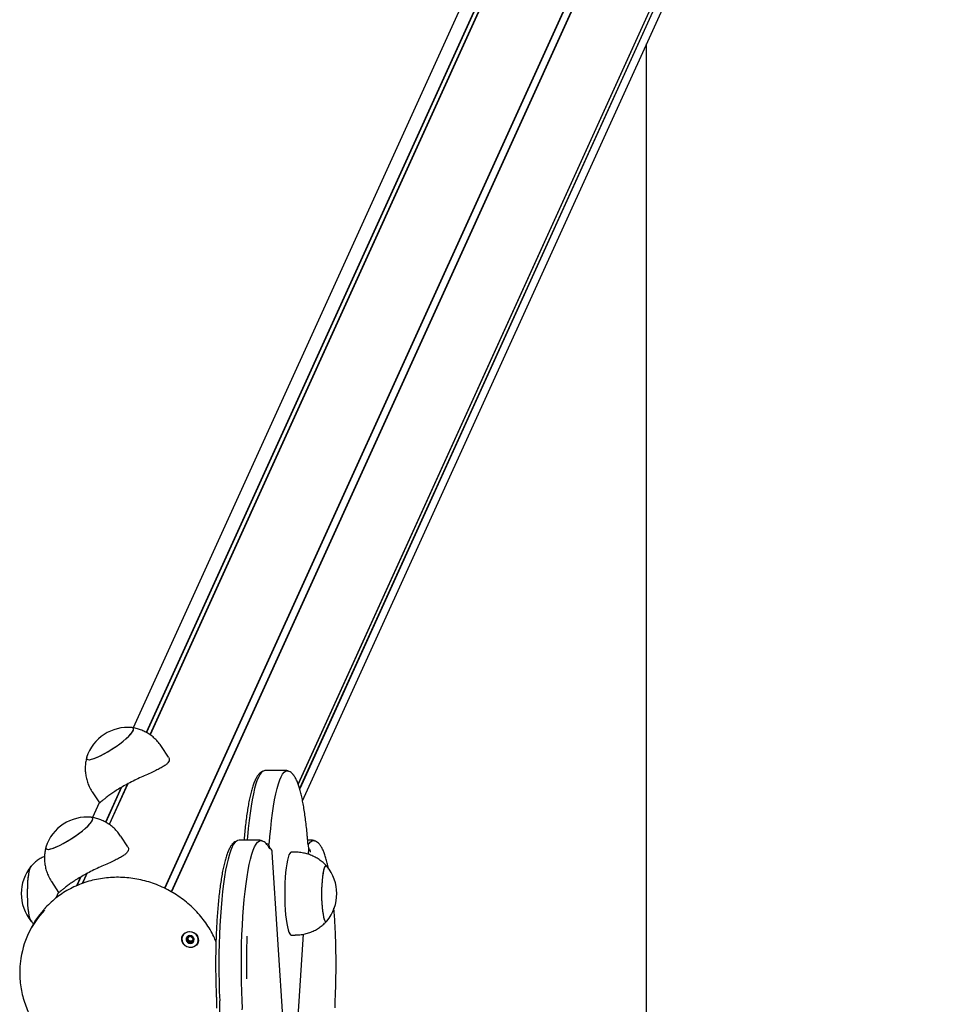
# Model space of a CAD drawing. Units: millimetres. Extents: x -19281 to 22580, y -3111 to 5846.
# Drawn here: x 15245 to 15698, y 1121 to 1597 of the extents above; entities that cross this region are included whole.
import ezdxf

# ---------------------------------------------------------------- set-up
doc = ezdxf.new("R2010")
doc.units = ezdxf.units.MM
doc.header["$LTSCALE"] = 10

msp = doc.modelspace()

# ---------------------------------------------------------------- linework, layer by layer
at = {"color": 7, "linetype": 'Continuous', "lineweight": 25}
for p, q in [((15631.92, 1964.43), (15308.07, 1251.61)), ((15632.02, 1964.53), (15308.11, 1251.58)), ((15672.7, 1964.53), (15315.13, 1177.48)), ((15672.81, 1964.43), (15315.25, 1177.42)), ((15628.88, 1962.75), (15306.29, 1252.69)), ((15629.02, 1962.78), (15306.39, 1252.63)), ((15675.88, 1962.78), (15318.34, 1175.79)), ((15676.02, 1962.75), (15318.46, 1175.72)), ((15613.55, 1944.98), (15300.03, 1254.89)), ((15698.18, 1929.02), (15379.61, 1227.8)), ((15698.15, 1928.88), (15379.62, 1227.77)), ((15698.33, 1925.58), (15380.33, 1225.63)), ((15698.38, 1925.45), (15380.37, 1225.49)), ((15381.78, 1219.66), (15694.58, 1908.17)), ((15547.85, 533.5), (15547.85, 1585.19)), ((15317.08, 1240.72), (15313.63, 1245.96)), ((15373.31, 1234.34), (15364.42, 1234.34)), ((15297.27, 1227.84), (15288.39, 1208.31)), ((15297.34, 1227.88), (15288.43, 1208.28)), ((15280.2, 1224), (15283.65, 1218.75)), ((15294.22, 1226.13), (15286.62, 1209.39)), ((15294.39, 1226.23), (15286.72, 1209.33)), ((15283.63, 1218.78), (15280.36, 1211.59)), ((15297.4, 1197.42), (15293.96, 1202.66)), ((15360.59, 1200.66), (15351.7, 1200.66)), ((15353.55, 1201.24), (15353.5, 1200.66)), ((15365.56, 1198.45), (15365.64, 1197.26)), ((15386.03, 1200.66), (15384.24, 1200.66)), ((15373.94, 1090.08), (15367.14, 1194.91)), ((15367.14, 1194.91), (15367.14, 1194.88)), ((15378.25, 1194.84), (15376.28, 1194.84)), ((15384.64, 1193.79), (15384.81, 1196.46)), ((15384.81, 1196.49), (15384.72, 1197.26)), ((15384.81, 1196.49), (15384.81, 1196.46)), ((15277.6, 1184.54), (15275.42, 1179.75)), ((15277.67, 1184.58), (15275.49, 1179.77)), ((15260.53, 1180.7), (15263.98, 1175.45)), ((15274.55, 1182.83), (15272.64, 1178.63)), ((15274.72, 1182.93), (15272.79, 1178.69)), ((15263.95, 1175.48), (15262.68, 1172.69)), ((15393.28, 1161.41), (15393.46, 1161.57)), ((15249.73, 1156.25), (15249.14, 1154.95)), ((15326.23, 1153.18), (15326.44, 1153.64)), ((15328.93, 1152.77), (15328.72, 1152.31)), ((15376.28, 1154.84), (15378.25, 1154.84)), ((15378.02, 1091.62), (15382.14, 1155.23))]:
    msp.add_line(p, q, dxfattribs=at)
at = {"color": 7, "linetype": 'Continuous', "lineweight": 25, "flags": 128}
for points in [[(15277.53, 1240.6), (15277.47, 1240.25), (15277.6, 1239.8), (15278.04, 1239.56), (15278.78, 1239.53), (15279.79, 1239.71), (15281.05, 1240.1), (15282.52, 1240.68), (15284.16, 1241.44), (15285.93, 1242.36), (15287.78, 1243.41), (15289.66, 1244.57), (15291.52, 1245.8), (15293.3, 1247.08), (15294.96, 1248.35), (15296.46, 1249.6), (15297.75, 1250.79), (15298.79, 1251.87), (15299.57, 1252.84), (15300.05, 1253.65), (15300.22, 1254.28), (15300.09, 1254.73), (15299.65, 1254.97), (15299.45, 1255)], [(15287.98, 1243.53), (15289.86, 1244.7), (15291.71, 1245.94), (15293.48, 1247.21), (15295.13, 1248.49), (15296.61, 1249.73), (15297.87, 1250.91), (15298.89, 1251.98), (15299.63, 1252.93), (15300.08, 1253.72), (15300.22, 1254.34), (15300.06, 1254.76), (15299.58, 1254.98), (15299.45, 1255)], [(15277.53, 1240.6), (15277.46, 1240.19), (15277.63, 1239.77), (15278.11, 1239.55), (15278.87, 1239.54), (15279.91, 1239.74), (15281.19, 1240.15), (15282.68, 1240.75), (15284.34, 1241.53), (15286.12, 1242.46), (15287.98, 1243.53)], [(15362.88, 1234.06), (15362.71, 1233.99), (15361.99, 1233.45), (15361.28, 1232.56), (15360.58, 1231.32), (15359.9, 1229.74), (15359.24, 1227.83), (15358.61, 1225.59), (15358, 1223.05), (15357.43, 1220.21), (15356.89, 1217.1), (15356.39, 1213.74), (15355.94, 1210.14), (15355.53, 1206.32), (15355.16, 1202.31)], [(15362.88, 1234.06), (15362.71, 1233.99), (15361.99, 1233.45), (15361.28, 1232.56), (15360.58, 1231.32), (15359.9, 1229.74), (15359.24, 1227.83), (15358.61, 1225.59), (15358, 1223.05), (15357.43, 1220.21), (15356.89, 1217.1), (15356.39, 1213.74), (15355.94, 1210.14), (15355.53, 1206.32), (15355.16, 1202.31)], [(15366.03, 1202.31), (15366.39, 1206.32), (15366.8, 1210.14), (15367.26, 1213.74), (15367.76, 1217.1), (15368.29, 1220.21), (15368.87, 1223.05), (15369.47, 1225.59), (15370.11, 1227.83), (15370.77, 1229.74), (15371.45, 1231.32), (15372.15, 1232.56), (15372.86, 1233.45), (15373.58, 1233.99), (15374.3, 1234.17), (15374.87, 1234.06)], [(15366.03, 1202.31), (15366.39, 1206.32), (15366.8, 1210.14), (15367.26, 1213.74), (15367.76, 1217.1), (15368.29, 1220.21), (15368.87, 1223.05), (15369.47, 1225.59), (15370.11, 1227.83), (15370.77, 1229.74), (15371.45, 1231.32), (15372.15, 1232.56), (15372.86, 1233.45), (15373.58, 1233.99), (15374.3, 1234.17), (15374.87, 1234.06)], [(15257.86, 1197.3), (15257.79, 1196.95), (15257.93, 1196.5), (15258.37, 1196.26), (15259.1, 1196.23), (15260.12, 1196.41), (15261.37, 1196.79), (15262.84, 1197.38), (15264.49, 1198.14), (15266.26, 1199.06), (15268.11, 1200.11), (15269.99, 1201.27), (15271.84, 1202.5), (15273.63, 1203.78), (15275.29, 1205.05), (15276.79, 1206.3), (15278.08, 1207.49), (15279.12, 1208.57), (15279.89, 1209.54), (15280.38, 1210.35), (15280.55, 1210.98), (15280.42, 1211.43), (15279.98, 1211.67), (15279.78, 1211.7)], [(15268.31, 1200.23), (15270.19, 1201.4), (15272.04, 1202.64), (15273.81, 1203.91), (15275.46, 1205.19), (15276.94, 1206.43), (15278.2, 1207.61), (15279.22, 1208.68), (15279.96, 1209.63), (15280.41, 1210.42), (15280.55, 1211.04), (15280.39, 1211.46), (15279.91, 1211.68), (15279.78, 1211.7)], [(15257.86, 1197.3), (15257.79, 1196.89), (15257.96, 1196.47), (15258.43, 1196.25), (15259.2, 1196.24), (15260.24, 1196.44), (15261.52, 1196.85), (15263.01, 1197.45), (15264.67, 1198.23), (15266.45, 1199.16), (15268.31, 1200.23)], [(15350.16, 1200.38), (15349.89, 1200.25), (15349.17, 1199.67), (15348.46, 1198.73), (15347.77, 1197.44), (15347.09, 1195.81), (15346.43, 1193.85), (15345.8, 1191.57), (15345.2, 1188.99), (15344.63, 1186.11), (15344.1, 1182.96), (15343.61, 1179.56), (15343.16, 1175.93), (15342.75, 1172.09), (15342.39, 1168.05), (15342.09, 1163.85), (15341.83, 1159.52), (15341.63, 1155.07), (15341.48, 1150.53), (15341.39, 1145.94), (15341.36, 1141.31), (15341.38, 1136.68), (15341.45, 1132.07), (15341.58, 1127.52), (15341.77, 1123.04)], [(15350.16, 1200.38), (15349.89, 1200.25), (15349.17, 1199.67), (15348.46, 1198.73), (15347.77, 1197.44), (15347.09, 1195.81), (15346.43, 1193.85), (15345.8, 1191.57), (15345.2, 1188.99), (15344.63, 1186.11), (15344.1, 1182.96), (15343.61, 1179.56), (15343.16, 1175.93), (15342.75, 1172.09), (15342.39, 1168.05), (15342.09, 1163.85), (15341.83, 1159.52), (15341.63, 1155.07), (15341.48, 1150.53), (15341.39, 1145.94), (15341.36, 1141.31), (15341.38, 1136.68), (15341.45, 1132.07), (15341.58, 1127.52), (15341.77, 1123.04)], [(15352.64, 1123.04), (15352.45, 1127.52), (15352.32, 1132.07), (15352.24, 1136.68), (15352.22, 1141.31), (15352.26, 1145.94), (15352.35, 1150.53), (15352.5, 1155.07), (15352.7, 1159.52), (15352.95, 1163.85), (15353.26, 1168.05), (15353.62, 1172.09), (15354.02, 1175.93), (15354.47, 1179.56), (15354.96, 1182.96), (15355.49, 1186.11), (15356.06, 1188.99), (15356.66, 1191.57), (15357.29, 1193.85), (15357.95, 1195.81), (15358.63, 1197.44), (15359.33, 1198.73), (15360.04, 1199.67), (15360.75, 1200.25), (15361.48, 1200.48), (15362.15, 1200.38)], [(15352.64, 1123.04), (15352.45, 1127.52), (15352.32, 1132.07), (15352.24, 1136.68), (15352.22, 1141.31), (15352.26, 1145.94), (15352.35, 1150.53), (15352.5, 1155.07), (15352.7, 1159.52), (15352.95, 1163.85), (15353.26, 1168.05), (15353.62, 1172.09), (15354.02, 1175.93), (15354.47, 1179.56), (15354.96, 1182.96), (15355.49, 1186.11), (15356.06, 1188.99), (15356.66, 1191.57), (15357.29, 1193.85), (15357.95, 1195.81), (15358.63, 1197.44), (15359.33, 1198.73), (15360.04, 1199.67), (15360.75, 1200.25), (15361.48, 1200.48), (15362.15, 1200.38)], [(15355.16, 1202.31), (15355.03, 1200.98), (15354.99, 1200.66)], [(15355.16, 1202.31), (15355.03, 1200.98), (15354.99, 1200.66)], [(15384.55, 1198.36), (15384.97, 1199.03), (15385.68, 1199.87), (15386.4, 1200.36), (15387.12, 1200.48), (15387.57, 1200.38)], [(15384.55, 1198.36), (15384.97, 1199.03), (15385.68, 1199.87), (15386.4, 1200.36), (15387.12, 1200.48), (15387.57, 1200.38)], [(15376.28, 1194.84), (15375.96, 1194.74), (15375.55, 1194.3), (15375.15, 1193.51), (15374.77, 1192.38), (15374.42, 1190.94), (15374.1, 1189.22), (15373.82, 1187.24), (15373.58, 1185.03), (15373.4, 1182.65), (15373.26, 1180.13), (15373.18, 1177.51), (15373.15, 1174.84)], [(15250.75, 1161.54), (15250.43, 1162.07), (15250.11, 1162.97), (15249.81, 1164.18), (15249.56, 1165.69), (15249.34, 1167.45), (15249.18, 1169.41), (15249.06, 1171.52), (15249, 1173.72), (15249, 1175.95), (15249.06, 1178.15), (15249.17, 1180.26), (15249.34, 1182.22), (15249.55, 1183.98), (15249.81, 1185.49), (15250.1, 1186.71), (15250.42, 1187.61), (15250.75, 1188.15)], [(15249.05, 1171.75), (15249, 1173.96), (15249.01, 1176.18), (15249.07, 1178.38), (15249.19, 1180.47), (15249.36, 1182.42), (15249.58, 1184.15), (15249.84, 1185.64), (15250.14, 1186.82), (15250.46, 1187.69), (15250.72, 1188.11)], [(15393.46, 1188.11), (15393.2, 1188.31), (15392.86, 1188.27), (15392.51, 1187.87), (15392.18, 1187.11), (15391.88, 1186.01), (15391.61, 1184.61), (15391.38, 1182.95), (15391.19, 1181.06), (15391.06, 1179), (15390.98, 1176.83), (15390.96, 1174.6), (15390.99, 1172.39), (15391.08, 1170.23), (15391.23, 1168.21), (15391.42, 1166.36), (15391.66, 1164.75), (15391.94, 1163.41), (15392.25, 1162.39), (15392.58, 1161.7), (15392.93, 1161.37), (15393.28, 1161.41), (15393.28, 1161.41)], [(15393.46, 1188.11), (15393.24, 1188.3), (15392.89, 1188.3), (15392.55, 1187.93), (15392.22, 1187.21), (15391.91, 1186.14), (15391.64, 1184.77), (15391.4, 1183.13), (15391.21, 1181.27), (15391.07, 1179.23), (15390.98, 1177.06), (15390.96, 1174.84)], [(15373.15, 1174.84), (15373.18, 1172.18), (15373.26, 1169.56), (15373.4, 1167.03), (15373.58, 1164.65), (15373.82, 1162.45), (15374.1, 1160.47), (15374.42, 1158.74), (15374.77, 1157.3), (15375.15, 1156.18), (15375.55, 1155.39), (15375.96, 1154.94), (15376.28, 1154.84)], [(15390.96, 1174.84), (15390.98, 1172.62), (15391.07, 1170.46), (15391.21, 1168.42), (15391.4, 1166.55), (15391.64, 1164.91), (15391.91, 1163.54), (15392.22, 1162.48), (15392.55, 1161.76), (15392.89, 1161.39), (15393.24, 1161.39), (15393.46, 1161.57)], [(15250.72, 1161.58), (15250.39, 1162.15), (15250.07, 1163.08), (15249.78, 1164.33), (15249.53, 1165.87), (15249.32, 1167.65), (15249.16, 1169.63), (15249.05, 1171.75)], [(15326.11, 1149.1), (15325.05, 1149.7), (15324.19, 1150.55), (15323.63, 1151.6), (15323.4, 1152.75), (15323.54, 1153.89), (15324.02, 1154.92), (15324.81, 1155.76), (15325.83, 1156.32), (15327, 1156.56), (15328.2, 1156.46), (15329.35, 1156.02), (15330.32, 1155.29), (15331.04, 1154.33), (15331.44, 1153.22), (15331.48, 1152.06), (15331.17, 1150.96), (15330.53, 1150.02), (15329.61, 1149.31), (15328.5, 1148.9), (15327.3, 1148.83), (15326.11, 1149.1)], [(15330.98, 1150.8), (15331.35, 1151.85), (15331.38, 1152.98), (15331.06, 1154.07), (15330.41, 1155.05), (15329.51, 1155.82), (15328.42, 1156.31), (15327.25, 1156.47), (15326.09, 1156.31), (15325.06, 1155.82), (15324.24, 1155.05), (15323.7, 1154.07), (15323.5, 1152.98), (15323.65, 1151.85), (15324.13, 1150.8), (15324.91, 1149.92), (15325.92, 1149.29), (15327.06, 1148.95), (15328.24, 1148.95), (15329.35, 1149.29), (15330.29, 1149.92), (15330.98, 1150.8)], [(15328.1, 1154.42), (15327.34, 1154.56), (15326.6, 1154.41), (15326, 1154.01), (15325.61, 1153.4), (15325.5, 1152.68), (15325.69, 1151.97), (15326.15, 1151.37), (15326.81, 1150.96), (15327.56, 1150.83), (15328.3, 1150.97), (15328.91, 1151.38), (15329.3, 1151.99), (15329.4, 1152.7), (15329.21, 1153.42), (15328.75, 1154.02), (15328.1, 1154.42)]]:
    msp.add_lwpolyline(points, dxfattribs=at)
at = {"color": 7, "linetype": 'Continuous', "lineweight": 25}
for centre, radius, start, end in [((15297.3, 1234.39), 20.73, 84.0572, 162.5498), ((15277.63, 1191.09), 20.73, 84.0572, 162.5498), ((15356.15, 1201.08), 8.63, 343.2707, 347.7891), ((15367.02, 1198.84), 2.47, 170.432, 184.3925), ((15341.22, 1204.09), 24.87, 348.4035, 355.8934), ((15266.64, 1174.85), 20.73, 140.1928, 219.8072), ((15377.54, 1174.84), 20.73, 320.1928, 39.8072), ((15288.6, 1137.02), 43.34, 136.4655, 173.3695), ((15289.24, 1138.28), 43.41, 138.2054, 155.5439), ((15327.28, 1152.84), 1.76, 155.7334, 191.361), ((15327.54, 1152.91), 2.02, 191.992, 249.6327), ((15327.62, 1153.27), 1.23, 160.4304, 221.8129), ((15327.54, 1153.27), 1.15, 136.3708, 159.5241), ((15327.75, 1153.36), 1.39, 220.8921, 277.195), ((15327.56, 1152.86), 1.98, 248.2785, 306.7292), ((15327.78, 1153.19), 1.22, 276.8574, 330.0102), ((15327.69, 1152.65), 1.74, 307.5688, 335.4977), ((15327.82, 1153.14), 1.17, 339.6214, 3.0728), ((15713.51, 1140.65), 358.87, 177.819, 181.1064), ((15302.11, 1120.18), 39.77, 348.4654, 4.1198), ((15295.33, 1120.33), 57.37, 358.4258, 2.703)]:
    msp.add_arc(centre, radius, start, end, dxfattribs=at)
for points, knots in [([(15313.6, 1245.94), (15313.39, 1246.27), (15312.75, 1247.31), (15311.4, 1248.84), (15309.62, 1250.52), (15307.7, 1251.93), (15305.68, 1253.09), (15303.61, 1253.99), (15301.52, 1254.61), (15300.11, 1254.95), (15299.4, 1255.01), (15299.4, 1255.01)], [0, 0, 0, 0, 0.066221, 0.210969, 0.351635, 0.488508, 0.621746, 0.751406, 0.877459, 0.9998, 1, 1, 1, 1]), ([(15277.55, 1240.63), (15277.53, 1240.56), (15277.27, 1239.76), (15277, 1238.14), (15276.78, 1235.8), (15276.86, 1233.43), (15277.22, 1231.06), (15277.84, 1228.74), (15278.79, 1226.45), (15279.59, 1224.85), (15280.16, 1224.08), (15280.21, 1224.01)], [0, 0, 0, 0, 0.012453, 0.14591, 0.281387, 0.418206, 0.55594, 0.694298, 0.833072, 0.984767, 1, 1, 1, 1]), ([(15317.01, 1240.68), (15317.15, 1240.47), (15317.51, 1239.97), (15317.39, 1239.03), (15316.77, 1237.98), (15315.62, 1236.93), (15314.05, 1235.91), (15312.06, 1234.84), (15309.66, 1233.7), (15306.89, 1232.45), (15303.85, 1231.09), (15300.68, 1229.6), (15297.63, 1228.06), (15294.77, 1226.48), (15292.27, 1224.97), (15290.05, 1223.51), (15288.16, 1222.15), (15286.56, 1220.91), (15285.28, 1219.84), (15284.34, 1219.07), (15283.8, 1218.65), (15283.73, 1218.74), (15283.7, 1218.78)], [0, 0, 0, 0, 0.034264, 0.085143, 0.137757, 0.184873, 0.233251, 0.282554, 0.333054, 0.386948, 0.442371, 0.496562, 0.552592, 0.602609, 0.654218, 0.702137, 0.751333, 0.801505, 0.852929, 0.906983, 0.962586, 1, 1, 1, 1]), ([(15362.84, 1234.02), (15362.72, 1233.98), (15362.22, 1233.83), (15361.5, 1233.32), (15360.65, 1232.55), (15359.85, 1231.5), (15359.05, 1230.1), (15358.28, 1228.33), (15357.55, 1226.22), (15356.89, 1223.89), (15356.29, 1221.34), (15355.73, 1218.58), (15355.22, 1215.59), (15354.75, 1212.41), (15354.32, 1209.03), (15353.94, 1205.54), (15353.69, 1202.9), (15353.57, 1201.47), (15353.55, 1201.24)], [0, 0, 0, 0, 0.015079, 0.060346, 0.110433, 0.169608, 0.241814, 0.323427, 0.402974, 0.479627, 0.554508, 0.628321, 0.701459, 0.77415, 0.846532, 0.918696, 0.986828, 1, 1, 1, 1]), ([(15364.43, 1234.31), (15364.13, 1234.31), (15363.56, 1234.31), (15363.07, 1234.11), (15362.84, 1234.02)], [0, 0, 0, 0, 0.537138, 1, 1, 1, 1]), ([(15374.93, 1234.01), (15374.86, 1234.05), (15374.47, 1234.24), (15373.88, 1234.36), (15373.41, 1234.32), (15373.3, 1234.31)], [0, 0, 0, 0, 0.156234, 0.812659, 1, 1, 1, 1]), ([(15384.19, 1201.24), (15384.13, 1201.9), (15383.97, 1203.82), (15383.66, 1206.89), (15383.26, 1210.37), (15382.81, 1213.65), (15382.33, 1216.74), (15381.81, 1219.61), (15381.24, 1222.25), (15380.64, 1224.66), (15379.99, 1226.84), (15379.28, 1228.78), (15378.48, 1230.51), (15377.63, 1231.89), (15376.71, 1232.92), (15375.85, 1233.63), (15375.2, 1233.9), (15374.93, 1234.01)], [0, 0, 0, 0, 0.037774, 0.109787, 0.181898, 0.254155, 0.32661, 0.399338, 0.47245, 0.546123, 0.620644, 0.6965, 0.774539, 0.856007, 0.915669, 0.965404, 1, 1, 1, 1]), ([(15293.92, 1202.64), (15293.72, 1202.97), (15293.07, 1204), (15291.73, 1205.54), (15289.95, 1207.22), (15288.02, 1208.63), (15286.01, 1209.78), (15283.94, 1210.69), (15281.84, 1211.31), (15280.44, 1211.64), (15279.73, 1211.71), (15279.73, 1211.71)], [0, 0, 0, 0, 0.066221, 0.210969, 0.351635, 0.488508, 0.621746, 0.751406, 0.877459, 0.9998, 1, 1, 1, 1]), ([(15350.13, 1200.34), (15349.93, 1200.26), (15349.36, 1200.06), (15348.59, 1199.48), (15347.75, 1198.65), (15346.95, 1197.54), (15346.16, 1196.06), (15345.39, 1194.2), (15344.68, 1192.04), (15344.03, 1189.66), (15343.44, 1187.06), (15342.89, 1184.25), (15342.39, 1181.22), (15341.93, 1177.99), (15341.51, 1174.57), (15341.13, 1170.97), (15340.79, 1167.22), (15340.51, 1163.33), (15340.26, 1159.32), (15340.07, 1155.21), (15339.93, 1151.03), (15339.83, 1146.79), (15339.78, 1142.51), (15339.79, 1138.23), (15339.84, 1133.96), (15339.94, 1129.73), (15340.06, 1126.32), (15340.16, 1124.34), (15340.19, 1123.73)], [0, 0, 0, 0, 0.014241, 0.040449, 0.069902, 0.105118, 0.147885, 0.19452, 0.239402, 0.282785, 0.325269, 0.367206, 0.408794, 0.450149, 0.491341, 0.532418, 0.573411, 0.614342, 0.655227, 0.696078, 0.736904, 0.777714, 0.818513, 0.859307, 0.900102, 0.9409, 0.981708, 1, 1, 1, 1]), ([(15351.69, 1200.65), (15351.3, 1200.64), (15350.74, 1200.61), (15350.27, 1200.4), (15350.13, 1200.34)], [0, 0, 0, 0, 0.692934, 1, 1, 1, 1]), ([(15362.2, 1200.32), (15362.04, 1200.39), (15361.57, 1200.59), (15360.96, 1200.71), (15360.57, 1200.65), (15360.54, 1200.65)], [0, 0, 0, 0, 0.30762, 0.950208, 1, 1, 1, 1]), ([(15365.89, 1196.49), (15365.75, 1196.75), (15365.35, 1197.51), (15364.67, 1198.51), (15363.76, 1199.44), (15362.96, 1200.05), (15362.39, 1200.26), (15362.2, 1200.32)], [0, 0, 0, 0, 0.161174, 0.462751, 0.699238, 0.900827, 1, 1, 1, 1]), ([(15365.56, 1198.45), (15365.55, 1198.52), (15365.55, 1198.64), (15365.55, 1198.83), (15365.56, 1198.99), (15365.58, 1199.06), (15365.58, 1199.09)], [0, 0, 0, 0, 0.272553, 0.5457, 0.802496, 1, 1, 1, 1]), ([(15365.56, 1198.45), (15365.55, 1198.52), (15365.55, 1198.64), (15365.55, 1198.83), (15365.56, 1198.99), (15365.58, 1199.06), (15365.58, 1199.09)], [0, 0, 0, 0, 0.272553, 0.5457, 0.802496, 1, 1, 1, 1]), ([(15384.76, 1197.19), (15384.73, 1197.34), (15384.63, 1197.74), (15384.47, 1198.64), (15384.31, 1199.85), (15384.23, 1200.79), (15384.19, 1201.24)], [0, 0, 0, 0, 0.162371, 0.439576, 0.731469, 1, 1, 1, 1]), ([(15387.6, 1200.34), (15387.41, 1200.42), (15386.93, 1200.62), (15386.37, 1200.63), (15386.04, 1200.64)], [0, 0, 0, 0, 0.40005, 1, 1, 1, 1]), ([(15394.36, 1186.65), (15394.33, 1186.8), (15394.12, 1187.89), (15393.69, 1189.68), (15393.07, 1192), (15392.39, 1194.06), (15391.65, 1195.91), (15390.84, 1197.46), (15389.98, 1198.67), (15389.07, 1199.55), (15388.29, 1200.11), (15387.75, 1200.29), (15387.6, 1200.34)], [0, 0, 0, 0, 0.021104, 0.147144, 0.27434, 0.403317, 0.535156, 0.67168, 0.791721, 0.886095, 0.96751, 1, 1, 1, 1]), ([(15257.88, 1197.33), (15257.85, 1197.26), (15257.59, 1196.46), (15257.33, 1194.84), (15257.11, 1192.5), (15257.19, 1190.13), (15257.54, 1187.76), (15258.17, 1185.44), (15259.11, 1183.14), (15259.91, 1181.55), (15260.49, 1180.78), (15260.54, 1180.71)], [0, 0, 0, 0, 0.012453, 0.14591, 0.281387, 0.418206, 0.55594, 0.694298, 0.833072, 0.984767, 1, 1, 1, 1]), ([(15297.34, 1197.38), (15297.48, 1197.17), (15297.84, 1196.67), (15297.72, 1195.73), (15297.1, 1194.68), (15295.94, 1193.63), (15294.38, 1192.6), (15292.38, 1191.54), (15289.99, 1190.4), (15287.21, 1189.15), (15284.18, 1187.79), (15281.01, 1186.3), (15277.96, 1184.76), (15275.1, 1183.18), (15272.59, 1181.67), (15270.38, 1180.21), (15268.49, 1178.85), (15266.89, 1177.61), (15265.61, 1176.54), (15264.67, 1175.76), (15264.13, 1175.35), (15264.06, 1175.44), (15264.03, 1175.48)], [0, 0, 0, 0, 0.034264, 0.085143, 0.137757, 0.184873, 0.233251, 0.282554, 0.333054, 0.386948, 0.442371, 0.496562, 0.552592, 0.602609, 0.654218, 0.702137, 0.751333, 0.801505, 0.852929, 0.906983, 0.962586, 1, 1, 1, 1]), ([(15367.14, 1194.88), (15367.09, 1195.21), (15366.98, 1195.85), (15366.4, 1196.71), (15365.82, 1197.21), (15365.46, 1197.37), (15365.4, 1197.39)], [0, 0, 0, 0, 0.316478, 0.633038, 0.94883, 1, 1, 1, 1]), ([(15393.45, 1188.11), (15393.42, 1188.15), (15392.9, 1188.78), (15391.7, 1189.86), (15389.86, 1191.31), (15387.81, 1192.53), (15385.63, 1193.52), (15383.34, 1194.26), (15380.9, 1194.7), (15379.19, 1194.89), (15378.28, 1194.84), (15378.24, 1194.84)], [0, 0, 0, 0, 0.008456, 0.143689, 0.281007, 0.419718, 0.559368, 0.699652, 0.840356, 0.993914, 1, 1, 1, 1]), ([(15384.81, 1196.72), (15384.82, 1196.7), (15385.08, 1196.48), (15385.35, 1195.84), (15385.39, 1195.2), (15385.41, 1194.88)], [0, 0, 0, 0, 0.026726, 0.513425, 1, 1, 1, 1]), ([(15257.19, 1192.87), (15256.64, 1192.61), (15255.42, 1192.01), (15253.68, 1190.84), (15252.05, 1189.51), (15251.12, 1188.53), (15250.7, 1188.07)], [0, 0, 0, 0, 0.225648, 0.501837, 0.770144, 1, 1, 1, 1]), ([(15339.96, 1151.77), (15339.63, 1152.54), (15338.8, 1154.49), (15337.14, 1157.49), (15335.04, 1160.76), (15332.67, 1163.86), (15330.06, 1166.78), (15327.22, 1169.51), (15324.18, 1172.01), (15320.95, 1174.29), (15317.55, 1176.32), (15314, 1178.1), (15310.33, 1179.6), (15306.57, 1180.82), (15302.72, 1181.75), (15298.83, 1182.39), (15294.91, 1182.73), (15290.98, 1182.77), (15287.09, 1182.51), (15283.24, 1181.95), (15279.46, 1181.1), (15275.79, 1179.95), (15272.23, 1178.52), (15268.83, 1176.82), (15265.58, 1174.85), (15262.52, 1172.64), (15259.7, 1170.17), (15257.84, 1168.38), (15257, 1167.36), (15256.95, 1167.3)], [0, 0, 0, 0, 0.0254982, 0.0643335, 0.1031856, 0.1420533, 0.1809349, 0.2198288, 0.2587333, 0.2976467, 0.3365671, 0.375493, 0.4144228, 0.4533545, 0.4922861, 0.531216, 0.5701422, 0.6090628, 0.6479757, 0.6868789, 0.7257702, 0.7646474, 0.8035086, 0.842352, 0.8811765, 0.9199812, 0.9587661, 0.9975319, 1, 1, 1, 1]), ([(15397.55, 1123.73), (15397.59, 1124.45), (15397.68, 1126.54), (15397.8, 1130.06), (15397.9, 1134.3), (15397.95, 1138.57), (15397.95, 1142.85), (15397.9, 1147.12), (15397.8, 1151.35), (15397.65, 1155.53), (15397.46, 1159.63), (15397.21, 1163.62), (15397.02, 1166.35), (15396.89, 1167.69), (15396.88, 1167.8)], [0, 0, 0, 0, 0.049544, 0.143777, 0.237989, 0.332176, 0.42635, 0.520525, 0.614709, 0.708914, 0.803153, 0.897442, 0.991801, 1, 1, 1, 1]), ([(15250.68, 1161.65), (15251.08, 1161.2), (15251.49, 1160.71), (15251.99, 1160.3), (15252.02, 1160.28)], [0, 0, 0, 0, 0.934377, 1, 1, 1, 1]), ([(15378.25, 1154.88), (15378.8, 1154.88), (15380.18, 1154.87), (15382.35, 1155.21), (15384.7, 1155.83), (15386.9, 1156.71), (15388.94, 1157.79), (15390.78, 1159.06), (15392.31, 1160.34), (15393.14, 1161.26), (15393.49, 1161.64)], [0, 0, 0, 0, 0.095155, 0.240603, 0.381934, 0.519417, 0.653186, 0.78327, 0.909608, 1, 1, 1, 1]), ([(15326.2, 1154.22), (15326.2, 1154.21), (15326.18, 1154.2), (15326.17, 1154.15), (15326.19, 1153.98), (15326.29, 1153.67), (15326.31, 1153.19), (15325.98, 1152.85), (15325.71, 1152.68), (15325.58, 1152.56), (15325.56, 1152.52), (15325.56, 1152.5), (15325.56, 1152.49)], [0, 0, 0, 0, 0.011122, 0.024216, 0.071275, 0.271789, 0.5, 0.728211, 0.928725, 0.975784, 0.988878, 1, 1, 1, 1]), ([(15325.56, 1152.49), (15325.56, 1152.49), (15325.56, 1152.48), (15325.58, 1152.46), (15325.6, 1152.44), (15325.65, 1152.41), (15325.8, 1152.35), (15326.05, 1152.27), (15326.38, 1152.12), (15326.66, 1151.77), (15326.71, 1151.41), (15326.75, 1151.15), (15326.79, 1151.06), (15326.81, 1151.03), (15326.83, 1151.02), (15326.83, 1151.02)], [0, 0, 0, 0, 0.006232, 0.017772, 0.031678, 0.048364, 0.098405, 0.252507, 0.42558, 0.593984, 0.846925, 0.94386, 0.980024, 0.990645, 1, 1, 1, 1]), ([(15326.7, 1152.44), (15326.58, 1152.54), (15326.35, 1152.71), (15326.07, 1152.8), (15325.94, 1152.84)], [0, 0, 0, 0, 0.522493, 1, 1, 1, 1]), ([(15328.12, 1154.47), (15328.11, 1154.47), (15328.09, 1154.48), (15328.05, 1154.47), (15327.97, 1154.42), (15327.77, 1154.25), (15327.5, 1154.02), (15327.07, 1153.95), (15326.72, 1154.06), (15326.47, 1154.17), (15326.31, 1154.23), (15326.24, 1154.23), (15326.22, 1154.23), (15326.2, 1154.22), (15326.2, 1154.22)], [0, 0, 0, 0, 0.012047, 0.026509, 0.056165, 0.153106, 0.406064, 0.574479, 0.747564, 0.901675, 0.962717, 0.979959, 0.993767, 1, 1, 1, 1]), ([(15326.46, 1153.68), (15326.48, 1153.83), (15326.51, 1153.99), (15326.47, 1154.15), (15326.47, 1154.16)], [0, 0, 0, 0, 0.956377, 1, 1, 1, 1]), ([(15327.93, 1151.97), (15327.86, 1151.96), (15327.63, 1151.9), (15327.39, 1151.7), (15327.19, 1151.53), (15327.1, 1151.48), (15327.06, 1151.47), (15327.04, 1151.48), (15327.02, 1151.49), (15327, 1151.53), (15326.96, 1151.62), (15326.92, 1151.88), (15326.88, 1152.19), (15326.74, 1152.39), (15326.7, 1152.44)], [0, 0, 0, 0, 0.094383, 0.347069, 0.443906, 0.480034, 0.490644, 0.49999, 0.512024, 0.52647, 0.556094, 0.652931, 0.905617, 1, 1, 1, 1]), ([(15326.83, 1151.02), (15326.84, 1151.01), (15326.86, 1151.01), (15326.9, 1151.02), (15326.98, 1151.07), (15327.18, 1151.24), (15327.45, 1151.47), (15327.88, 1151.54), (15328.23, 1151.43), (15328.48, 1151.32), (15328.64, 1151.26), (15328.71, 1151.26), (15328.74, 1151.26), (15328.75, 1151.27), (15328.75, 1151.27)], [0, 0, 0, 0, 0.012047, 0.026509, 0.056165, 0.153106, 0.406064, 0.574479, 0.747564, 0.901675, 0.962717, 0.979959, 0.993767, 1, 1, 1, 1]), ([(15328.69, 1151.79), (15328.59, 1151.84), (15328.34, 1151.94), (15328.08, 1151.96), (15327.93, 1151.97)], [0, 0, 0, 0, 0.4306538, 1, 1, 1, 1]), ([(15329.39, 1153), (15329.39, 1153), (15329.39, 1153.01), (15329.38, 1153.03), (15329.35, 1153.05), (15329.3, 1153.08), (15329.15, 1153.14), (15328.9, 1153.22), (15328.57, 1153.37), (15328.29, 1153.72), (15328.24, 1154.08), (15328.2, 1154.34), (15328.16, 1154.43), (15328.14, 1154.46), (15328.13, 1154.47), (15328.12, 1154.47)], [0, 0, 0, 0, 0.006232, 0.017772, 0.031678, 0.048364, 0.098405, 0.252507, 0.42558, 0.593984, 0.846925, 0.94386, 0.980024, 0.990645, 1, 1, 1, 1]), ([(15328.75, 1151.27), (15328.76, 1151.27), (15328.77, 1151.29), (15328.78, 1151.33), (15328.76, 1151.51), (15328.66, 1151.82), (15328.65, 1152.3), (15328.97, 1152.64), (15329.24, 1152.81), (15329.37, 1152.93), (15329.4, 1152.97), (15329.4, 1152.99), (15329.39, 1153)], [0, 0, 0, 0, 0.011122, 0.024216, 0.071275, 0.271789, 0.5, 0.728211, 0.928725, 0.975784, 0.988878, 1, 1, 1, 1]), ([(15329.22, 1153.11), (15329.21, 1153.11), (15329.08, 1153.01), (15329, 1152.87), (15328.92, 1152.74)], [0, 0, 0, 0, 0.046163, 1, 1, 1, 1]), ([(15245.55, 1141.91), (15245.45, 1141.02), (15245.2, 1138.9), (15245.19, 1135.5), (15245.44, 1131.74), (15246.01, 1128.01), (15246.89, 1124.31), (15248.07, 1120.68), (15249.55, 1117.13), (15251.31, 1113.7), (15253.34, 1110.4), (15255.64, 1107.25), (15258.18, 1104.27), (15260.96, 1101.49), (15263.94, 1098.92), (15267.12, 1096.58), (15270.48, 1094.47), (15273.98, 1092.63), (15277.62, 1091.05), (15281.36, 1089.75), (15285.19, 1088.73), (15289.07, 1088.01), (15292.99, 1087.58), (15296.91, 1087.46), (15300.82, 1087.64), (15304.68, 1088.11), (15308.48, 1088.89), (15312.19, 1089.95), (15315.78, 1091.3), (15319.23, 1092.93), (15322.52, 1094.82), (15325.63, 1096.97), (15328.54, 1099.35), (15331.22, 1101.97), (15333.43, 1104.46), (15334.62, 1106.15), (15335.1, 1106.82)], [0, 0, 0, 0, 0.021478, 0.051333, 0.081199, 0.111077, 0.140969, 0.170875, 0.200795, 0.23073, 0.260678, 0.290638, 0.320609, 0.35059, 0.380579, 0.410576, 0.440578, 0.470585, 0.500596, 0.530608, 0.560621, 0.590633, 0.620642, 0.650647, 0.680647, 0.71064, 0.740624, 0.770598, 0.80056, 0.830509, 0.860443, 0.890362, 0.920265, 0.950154, 0.980029, 1, 1, 1, 1]), ([(15340.19, 1123.73), (15340.2, 1123.41), (15340.24, 1122.5), (15340.27, 1121.11), (15340.26, 1120.05), (15340.26, 1119.6)], [0, 0, 0, 0, 0.23427, 0.680004, 1, 1, 1, 1]), ([(15397.48, 1119.77), (15397.48, 1120.06), (15397.47, 1120.98), (15397.49, 1122.32), (15397.53, 1123.32), (15397.55, 1123.73)], [0, 0, 0, 0, 0.221186, 0.687019, 1, 1, 1, 1])]:
    msp.add_open_spline(points, degree=3, knots=knots, dxfattribs=at)

doc.saveas('drawing.dxf')
